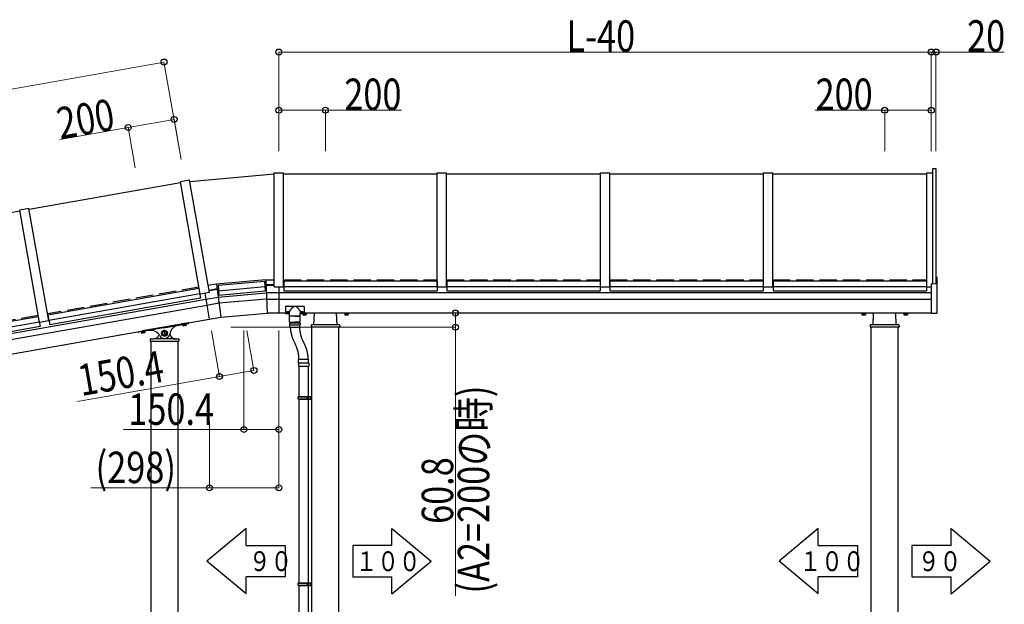
# Model space of a CAD drawing. Units: millimetres. Extents: x 875 to 28980, y 262 to 20282.
# Drawn here: x 5807 to 10033, y 14094 to 16604 of the extents above; entities that cross this region are included whole.
import ezdxf

# ---------------------------------------------------------------- set-up
doc = ezdxf.new("R2010")
doc.units = ezdxf.units.MM
for name, pattern in [('YCENTER_1', [13, 10, -1, 1, -1]), ('YDIVIDE_1', [15, 10, -1, 1, -1, 1, -1]), ('YHIDDEN_1', [4, 3, -1])]:
    doc.linetypes.add(name, pattern=pattern)
doc.layers.add('YKK_A1', color=4, linetype='Continuous', lineweight=30)
doc.layers.add('YKK_D', color=6, linetype='Continuous', lineweight=13)
doc.styles.add('text-b', font='extslim2.shx', dxfattribs={"width": 0.8, "bigfont": 'extfont2.shx'})

msp = doc.modelspace()

# ---------------------------------------------------------------- linework, layer by layer
at = {"layer": 'YKK_A1', "ltscale": 25}
for p, q in [((6536.9, 15909.6), (6899.4, 15941.4)), ((6899.4, 15456.9), (6899.4, 15946.4)), ((6899.4, 15946.4), (6939.4, 15946.4)), ((6939.4, 15456.9), (6939.4, 15946.4)), ((6939.4, 15941.4), (7599.4, 15941.4)), ((7599.4, 15456.9), (7599.4, 15946.4)), ((7599.4, 15946.4), (7639.4, 15946.4)), ((7639.4, 15456.9), (7639.4, 15946.4)), ((7639.4, 15941.4), (8299.4, 15941.4)), ((8299.4, 15456.9), (8299.4, 15946.4)), ((8299.4, 15946.4), (8339.4, 15946.4)), ((8339.4, 15456.9), (8339.4, 15946.4)), ((8339.4, 15941.4), (8999.4, 15941.4)), ((8999.4, 15456.9), (8999.4, 15946.4)), ((8999.4, 15946.4), (9039.4, 15946.4)), ((9039.4, 15456.9), (9039.4, 15946.4)), ((9039.4, 15941.4), (9699.4, 15941.4)), ((9699.4, 15946.4), (9699.4, 15456.9)), ((9699.4, 15946.4), (9726.4, 15946.4)), ((9726.4, 15470.6), (9726.4, 15964.8)), ((9726.4, 15964.8), (9739.4, 15964.8)), ((9739.4, 15964.8), (9739.4, 15471.3)), ((6497.6, 15902.7), (5847.6, 15788.1)), ((6536.1, 15914.6), (6496.7, 15907.6)), ((6581.7, 15425.6), (6496.7, 15907.6)), ((6621.1, 15432.6), (6536.1, 15914.6)), ((5808.2, 15781.1), (5158.2, 15666.5)), ((5846.7, 15793), (5807.3, 15786.1)), ((5892.3, 15304.1), (5807.3, 15786.1)), ((5931.7, 15311), (5846.7, 15793)), ((6651.5, 15468.7), (6615.8, 15462.4)), ((6863.2, 15487.2), (6651.5, 15468.7)), ((6651.5, 15468.7), (6670.2, 15326.7)), ((6651.5, 15468.7), (6670.2, 15326.7)), ((6658.2, 15463.9), (6857.4, 15481.3)), ((6857.4, 15481.3), (6861.1, 15439)), ((6863.2, 15487.2), (6869.4, 15344.2)), ((6863.2, 15487.2), (6899.4, 15487.2)), ((6863.2, 15487.2), (6869.4, 15344.2)), ((6940.4, 15481.9), (6940.4, 15439.3)), ((6940.4, 15481.9), (7598.4, 15481.9)), ((7598.4, 15481.9), (7598.4, 15439.3)), ((7640.4, 15481.9), (7640.4, 15439.3)), ((7640.4, 15481.9), (8298.4, 15481.9)), ((8298.4, 15481.9), (8298.4, 15439.3)), ((8340.4, 15481.9), (8340.4, 15439.3)), ((8340.4, 15481.9), (8998.4, 15481.9)), ((8998.4, 15481.9), (8998.4, 15439.3)), ((9040.4, 15481.9), (9040.4, 15439.3)), ((9040.4, 15481.9), (9698.4, 15481.9)), ((9698.4, 15481.9), (9698.4, 15439.3)), ((9719.4, 15470.2), (9740.4, 15471.3)), ((9719.4, 15470.2), (9719.4, 15343.2)), ((9740.4, 15497.7), (9743.5, 15497.6)), ((9740.4, 15497.7), (9740.4, 15471.3)), ((9744.4, 15345.4), (9744.4, 15496.6)), ((6576.4, 15450), (5928.4, 15335.8)), ((6580.5, 15426.4), (5932.5, 15312.1)), ((6576.4, 15450), (6583.7, 15408.1)), ((6580.8, 15430.6), (6579.8, 15430.4)), ((6581.1, 15429.1), (6580.1, 15428.9)), ((6621.1, 15432.6), (6581.7, 15425.6)), ((6601.4, 15429.1), (6620.9, 15318.1)), ((6601.4, 15429.1), (6620.9, 15318.1)), ((6654.3, 15447.8), (6619.5, 15441.6)), ((6654.6, 15445.3), (6619.9, 15439.1)), ((6659.6, 15448.2), (6654.3, 15447.8)), ((6659.8, 15445.7), (6654.6, 15445.3)), ((6658.2, 15463.9), (6661.9, 15421.5)), ((6658.8, 15413), (6865.6, 15431)), ((6660.3, 15440), (6859.5, 15457.5)), ((6661.9, 15421.5), (6861.1, 15439)), ((6864.1, 15466.1), (6858.8, 15465.7)), ((6864.2, 15463.6), (6859, 15463.1)), ((6864.1, 15466.1), (6899.4, 15466.1)), ((6864.2, 15463.6), (6899.4, 15463.6)), ((6919.4, 15431), (6865.6, 15431)), ((6899.4, 15456.9), (6939.4, 15456.9)), ((6919.4, 15456.9), (6919.4, 15344.2)), ((6919.4, 15456.9), (6919.4, 15344.2)), ((9719.4, 15431), (6919.4, 15431)), ((6939.4, 15462), (6940.4, 15462)), ((6939.4, 15460.4), (6940.4, 15460.4)), ((6940.4, 15457.9), (7598.4, 15457.9)), ((6940.4, 15439.3), (7598.4, 15439.3)), ((7598.4, 15462), (7599.4, 15462)), ((7598.4, 15460.4), (7599.4, 15460.4)), ((7599.4, 15456.9), (7639.4, 15456.9)), ((7639.4, 15462), (7640.4, 15462)), ((7639.4, 15460.4), (7640.4, 15460.4)), ((7640.4, 15457.9), (8298.4, 15457.9)), ((7640.4, 15439.3), (8298.4, 15439.3)), ((8298.4, 15462), (8299.4, 15462)), ((8298.4, 15460.4), (8299.4, 15460.4)), ((8299.4, 15456.9), (8339.4, 15456.9)), ((8339.4, 15462), (8340.4, 15462)), ((8339.4, 15460.4), (8340.4, 15460.4)), ((8340.4, 15457.9), (8998.4, 15457.9)), ((8340.4, 15439.3), (8998.4, 15439.3)), ((8998.4, 15462), (8999.4, 15462)), ((8998.4, 15460.4), (8999.4, 15460.4)), ((8999.4, 15456.9), (9039.4, 15456.9)), ((9039.4, 15462), (9040.4, 15462)), ((9039.4, 15460.4), (9040.4, 15460.4)), ((9040.4, 15457.9), (9698.4, 15457.9)), ((9040.4, 15439.3), (9698.4, 15439.3)), ((9698.4, 15462), (9699.4, 15462)), ((9698.4, 15460.4), (9699.4, 15460.4)), ((9699.5, 15456.9), (9719.4, 15456.9)), ((3848.4, 14917.4), (6605.9, 15403.6)), ((6583.7, 15408.1), (5935.7, 15293.9)), ((6605.9, 15403.6), (6658.8, 15413)), ((6662.3, 15386.3), (6610.5, 15377.2)), ((6866.8, 15404.2), (6662.3, 15386.3)), ((6866.8, 15404.2), (6919.4, 15404.2)), ((6919.4, 15404.2), (9719.4, 15404.2)), ((6610.5, 15377.2), (3853.1, 14890.9)), ((6670.2, 15326.7), (6869.4, 15344.2)), ((6919.4, 15344.2), (6869.4, 15344.2)), ((6948.4, 15344.2), (6919.4, 15344.2)), ((6948.4, 15371.5), (6948.4, 15342.2)), ((6948.4, 15342.2), (6965.4, 15342.2)), ((6950.4, 15373.5), (7026.4, 15373.5)), ((6955, 15344.2), (6955, 15343.7)), ((6956.9, 15344.4), (6956.9, 15344.9)), ((6957.9, 15344.4), (6957.9, 15344.9)), ((6959.9, 15343.7), (6959.9, 15344.2)), ((6965.4, 15330.7), (6965.4, 15344.3)), ((7011.4, 15330.7), (7011.4, 15344.3)), ((7011.4, 15342.2), (7028.4, 15342.2)), ((7017, 15343.7), (7017, 15344.2)), ((7018.9, 15344.4), (7018.9, 15344.9)), ((7019.9, 15344.4), (7019.9, 15344.9)), ((7021.9, 15344.2), (7021.9, 15343.7)), ((7021.9, 15342), (7021.9, 15337.1)), ((7036.9, 15342), (7021.9, 15342)), ((7022.4, 15342), (7022.4, 15342.2)), ((7033.4, 15342), (7025.4, 15342)), ((7025.7, 15342), (7025.7, 15337.1)), ((7028.4, 15371.5), (7028.4, 15342.2)), ((9420.9, 15344.2), (7028.4, 15344.2)), ((7037.9, 15343.6), (7028.4, 15343.6)), ((7033.2, 15342), (7033.2, 15337.1)), ((7036.5, 15343.6), (7036.5, 15342)), ((7036.9, 15342), (7036.9, 15337.1)), ((7037.9, 15344.2), (7037.9, 15343.6)), ((7069.4, 15294.2), (7071.9, 15344.2)), ((7169.4, 15294.2), (7167, 15344.2)), ((7200.9, 15344.2), (7200.9, 15343.6)), ((7200.9, 15343.6), (7217.9, 15343.6)), ((7201.9, 15342), (7201.9, 15337.1)), ((7201.9, 15342), (7216.9, 15342)), ((7202.4, 15343.6), (7202.4, 15342)), ((7205.4, 15342), (7213.4, 15342)), ((7205.7, 15342), (7205.7, 15337.1)), ((7213.2, 15342), (7213.2, 15337.1)), ((7216.5, 15342), (7216.5, 15343.6)), ((7216.9, 15342), (7216.9, 15337.1)), ((7217.9, 15343.6), (7217.9, 15344.2)), ((9420.9, 15343.6), (9420.9, 15344.2)), ((9719.4, 15344.2), (9420.9, 15344.2)), ((9437.9, 15343.6), (9420.9, 15343.6)), ((9421.9, 15342), (9421.9, 15337.1)), ((9436.9, 15342), (9421.9, 15342)), ((9422.4, 15342), (9422.4, 15343.6)), ((9433.4, 15342), (9425.4, 15342)), ((9425.7, 15342), (9425.7, 15337.1)), ((9433.2, 15342), (9433.2, 15337.1)), ((9436.5, 15343.6), (9436.5, 15342)), ((9436.9, 15342), (9436.9, 15337.1)), ((9437.9, 15344.2), (9437.9, 15343.6)), ((9469.4, 15294.2), (9471.9, 15344.2)), ((9569.4, 15294.2), (9567, 15344.2)), ((9600.9, 15344.2), (9600.9, 15343.6)), ((9600.9, 15343.6), (9617.9, 15343.6)), ((9601.9, 15342), (9601.9, 15337.1)), ((9601.9, 15342), (9616.9, 15342)), ((9602.4, 15343.6), (9602.4, 15342)), ((9605.4, 15342), (9613.4, 15342)), ((9605.7, 15342), (9605.7, 15337.1)), ((9613.2, 15342), (9613.2, 15337.1)), ((9616.5, 15342), (9616.5, 15343.6)), ((9616.9, 15342), (9616.9, 15337.1)), ((9617.9, 15343.6), (9617.9, 15344.2)), ((9719.4, 15343.2), (9743.5, 15344.4)), ((4157.5, 14883.7), (6620.9, 15318.1)), ((5887, 15328.5), (5239, 15214.2)), ((5891.2, 15304.8), (5243.2, 15190.6)), ((5887, 15328.5), (5894.4, 15286.6)), ((5891.4, 15309), (5890.4, 15308.9)), ((5891.7, 15307.5), (5890.7, 15307.4)), ((5931.7, 15311), (5892.3, 15304.1)), ((5928.4, 15335.8), (5935.7, 15293.9)), ((5931.8, 15316.2), (5930.8, 15316)), ((5932.1, 15314.6), (5931.1, 15314.5)), ((6532.3, 15302.4), (6334.4, 15267.5)), ((6424.5, 15280.4), (6530.8, 15299.1)), ((6532.3, 15302.4), (6532.4, 15301.3)), ((6620.9, 15318.1), (6670.2, 15326.7)), ((7011.2, 15301.2), (6965.2, 15301.2)), ((6965.2, 15301.2), (6965.2, 15293.2)), ((6988.2, 15330.2), (6965.7, 15330.2)), ((6965.7, 15306.2), (6965.7, 15330.2)), ((7010.9, 15330.2), (6965.9, 15330.2)), ((6966.7, 15305.2), (6988.2, 15305.2)), ((6967.2, 15305.2), (7009.2, 15305.2)), ((6967.2, 15301.2), (6967.2, 15305.2)), ((6988.2, 15330.2), (7010.7, 15330.2)), ((7009.7, 15305.2), (6988.2, 15305.2)), ((7009.2, 15301.2), (7009.2, 15305.2)), ((7010.7, 15306.2), (7010.7, 15330.2)), ((7011.2, 15301.2), (7011.2, 15293.2)), ((7022.9, 15336.5), (7021.9, 15337.1)), ((7035.9, 15336.5), (7022.9, 15336.5)), ((7035.9, 15336.5), (7036.9, 15337.1)), ((7202.9, 15336.5), (7201.9, 15337.1)), ((7202.9, 15336.5), (7215.9, 15336.5)), ((7215.9, 15336.5), (7216.9, 15337.1)), ((9422.9, 15336.5), (9421.9, 15337.1)), ((9435.9, 15336.5), (9422.9, 15336.5)), ((9435.9, 15336.5), (9436.9, 15337.1)), ((9602.9, 15336.5), (9601.9, 15337.1)), ((9602.9, 15336.5), (9615.9, 15336.5)), ((9615.9, 15336.5), (9616.9, 15337.1)), ((5894.4, 15286.6), (5246.4, 15172.3)), ((6315.7, 15264.2), (6316, 15263.2)), ((6424.5, 15280.4), (6318.1, 15261.6)), ((6328.5, 15263.2), (6343.3, 15265.9)), ((6328.5, 15263.2), (6329.4, 15258.4)), ((6330.5, 15258), (6329.4, 15258.4)), ((6330.5, 15258), (6343.3, 15260.3)), ((6332, 15263.9), (6339.8, 15265.2)), ((6332.2, 15263.9), (6333.1, 15259.1)), ((6339.6, 15265.2), (6340.5, 15260.4)), ((6342.9, 15265.8), (6342.8, 15266)), ((6343.3, 15265.9), (6344.2, 15261)), ((6343.3, 15260.3), (6344.2, 15261)), ((6428.6, 15267), (6420.1, 15262.1)), ((6420.1, 15262.1), (6420.1, 15252.3)), ((6437.1, 15262.1), (6428.6, 15267)), ((6437.1, 15252.3), (6437.1, 15262.1)), ((6437.1, 15257.7), (6437.8, 15257.7)), ((6437.1, 15256.7), (6437.8, 15256.7)), ((6520.6, 15297.1), (6505.8, 15294.5)), ((6505.8, 15294.5), (6506.6, 15289.7)), ((6506.2, 15294.8), (6506.2, 15294.6)), ((6507.7, 15289.3), (6506.6, 15289.7)), ((6520.5, 15291.5), (6507.7, 15289.3)), ((6517.1, 15296.5), (6509.2, 15295.1)), ((6509.5, 15295.2), (6510.3, 15290.3)), ((6516.9, 15296.5), (6517.7, 15291.6)), ((6520.1, 15297.2), (6520.1, 15297)), ((6520.5, 15291.5), (6521.4, 15292.3)), ((6520.6, 15297.1), (6521.4, 15292.3)), ((6965.2, 15293.2), (7011.2, 15293.2)), ((6966.7, 15284.7), (6966.7, 15293.2)), ((7007.7, 15282.7), (6968.7, 15282.7)), ((7009.7, 15284.7), (7009.7, 15293.2)), ((7057.8, 15291.3), (7057.4, 15284.2)), ((7181.4, 15284.2), (7057.4, 15284.2)), ((7178.1, 15294.2), (7060.8, 15294.2)), ((7061.4, 13244.2), (7061.4, 15284.2)), ((7177.4, 13244.2), (7177.4, 15284.2)), ((7181.1, 15291.3), (7181.4, 15284.2)), ((9457.8, 15291.3), (9457.4, 15284.2)), ((9581.4, 15284.2), (9457.4, 15284.2)), ((9578.1, 15294.2), (9460.8, 15294.2)), ((9461.4, 13244.2), (9461.4, 15284.2)), ((9577.4, 13244.2), (9577.4, 15284.2)), ((9581.1, 15291.3), (9581.4, 15284.2)), ((6367, 15230.9), (6366.6, 15223.7)), ((6366.6, 15223.7), (6490.6, 15223.7)), ((6370, 15233.7), (6381.1, 15233.7)), ((6370.6, 13183.7), (6370.6, 15223.7)), ((6476.1, 15233.7), (6381.1, 15233.7)), ((6420.1, 15252.3), (6428.6, 15247.4)), ((6428.6, 15247.4), (6437.1, 15252.3)), ((6466.1, 15233.7), (6487.2, 15233.7)), ((6486.6, 13183.7), (6486.6, 15223.7)), ((6490.2, 15230.9), (6490.6, 15223.7)), ((7002.9, 15129.6), (7002.9, 15115.6)), ((7003.9, 15130.6), (7046.9, 15130.6)), ((7004, 15130.6), (7004, 15144.6)), ((7005, 15145.6), (7045.8, 15145.6)), ((7006.2, 15145.6), (7044.7, 15145.6)), ((7046.8, 15130.6), (7046.8, 15144.6)), ((7047.9, 15129.6), (7047.9, 15115.6)), ((7002.9, 15115.6), (7047.9, 15115.6)), ((7005.4, 15115.6), (7005.4, 14986.2)), ((7045.4, 15115.6), (7045.4, 14986.2)), ((7002.4, 14984.2), (7003.4, 14986.2)), ((7002.4, 14984.2), (7046.4, 14984.2)), ((7002.4, 14976.2), (7002.4, 14984.2)), ((7002.4, 14976.2), (7046.4, 14976.2)), ((7002.4, 14976.2), (7003.4, 14974.2)), ((7003.4, 14986.2), (7061.1, 14986.2)), ((7003.4, 14974.2), (7061.1, 14974.2)), ((7005.4, 14974.2), (7005.4, 14186.2)), ((7041.9, 14984.2), (7041.5, 14986.2)), ((7041.9, 14976.2), (7041.5, 14974.2)), ((7041.9, 14976.2), (7041.9, 14984.2)), ((7045.4, 14974.2), (7045.4, 14186.2)), ((7046.4, 14986.2), (7046.4, 14974.2)), ((7057.1, 14974.2), (7057.1, 14986.2)), ((7061.1, 14974.2), (7061.1, 14986.2)), ((6778.4, 14419.2), (6610.4, 14279.2)), ((6778.4, 14346.4), (6778.4, 14419.2)), ((7404.5, 14418.8), (7572.5, 14278.8)), ((7404.5, 14346), (7404.5, 14418.8)), ((9234.3, 14419.2), (9066.3, 14279.2)), ((9234.3, 14346.4), (9234.3, 14419.2)), ((9804.5, 14418.8), (9972.5, 14278.8)), ((9804.5, 14346), (9804.5, 14418.8)), ((6778.4, 14346.4), (6946.4, 14346.4)), ((6946.4, 14346.4), (6946.4, 14212)), ((7404.5, 14346), (7236.5, 14346)), ((7236.5, 14346), (7236.5, 14211.6)), ((9234.3, 14346.4), (9402.3, 14346.4)), ((9402.3, 14346.4), (9402.3, 14212)), ((9804.5, 14346), (9636.5, 14346)), ((9636.5, 14346), (9636.5, 14211.6)), ((6778.4, 14139.2), (6610.4, 14279.2)), ((7404.5, 14138.8), (7572.5, 14278.8)), ((9234.3, 14139.2), (9066.3, 14279.2)), ((9804.5, 14138.8), (9972.5, 14278.8)), ((6778.4, 14139.2), (6778.4, 14212)), ((6946.4, 14212), (6778.4, 14212)), ((7236.5, 14211.6), (7404.5, 14211.6)), ((7404.5, 14138.8), (7404.5, 14211.6)), ((9234.3, 14139.2), (9234.3, 14212)), ((9402.3, 14212), (9234.3, 14212)), ((9636.5, 14211.6), (9804.5, 14211.6)), ((9804.5, 14138.8), (9804.5, 14211.6)), ((7002.4, 14184.2), (7003.4, 14186.2)), ((7002.4, 14184.2), (7046.4, 14184.2)), ((7002.4, 14176.2), (7002.4, 14184.2)), ((7002.4, 14176.2), (7046.4, 14176.2)), ((7002.4, 14176.2), (7003.4, 14174.2)), ((7003.4, 14186.2), (7061.1, 14186.2)), ((7003.4, 14174.2), (7061.1, 14174.2)), ((7005.4, 14174.2), (7005.4, 13386.2)), ((7042, 14184.2), (7041.5, 14186.2)), ((7042, 14176.2), (7041.5, 14174.2)), ((7042, 14176.2), (7042, 14184.2)), ((7045.4, 14174.2), (7045.4, 13386.2)), ((7046.4, 14186.2), (7046.4, 14174.2)), ((7057.1, 14174.2), (7057.1, 14186.2)), ((7061.1, 14174.2), (7061.1, 14186.2))]:
    msp.add_line(p, q, dxfattribs=at)
at = {"layer": 'YKK_A1', "linetype": 'YHIDDEN_1', "ltscale": 25}
for p, q in [((6939.4, 15487.1), (7599.4, 15487.1)), ((7639.4, 15487.1), (8299.4, 15487.1)), ((8339.4, 15487.1), (8999.4, 15487.1)), ((9039.4, 15487.1), (9699.4, 15487.1)), ((6576.4, 15455.4), (5926.5, 15340.8)), ((5887.1, 15333.8), (5237.1, 15219.2)), ((6522.3, 15300.7), (6502.9, 15297.3))]:
    msp.add_line(p, q, dxfattribs=at)
at = {"layer": 'YKK_A1', "linetype": 'YCENTER_1', "ltscale": 25}
msp.add_line((6426.1, 15271.5), (6431.1, 15243), dxfattribs=at)
at = {"layer": 'YKK_A1', "ltscale": 25}
for radius in [12.5, 10.5, 8.5]:
    msp.add_circle((6428.6, 15257.2), radius, dxfattribs=at)
for centre, radius, start, end in [((9743.4, 15496.6), 1, 0, 87), ((6950.4, 15371.5), 2, 90.0004, 180.0004), ((7026.4, 15371.5), 2, 0.0004, 90.0004), ((9743.4, 15345.4), 1, 273, 0), ((6530.4, 15301.1), 2, 280, 7), ((6965.9, 15330.7), 0.5, 180.0004, 270), ((6966.7, 15306.2), 1, 180.0004, 270), ((7009.7, 15306.2), 1, 270, 0.0004), ((7010.9, 15330.7), 0.5, 270, 0.0004), ((7023.8, 15339.8), 3.32, 235.6158, 304.3842), ((7029.4, 15348.9), 12.4, 252.412, 287.588), ((7035.1, 15339.8), 3.32, 235.6158, 304.3842), ((7203.8, 15339.8), 3.32, 235.6166, 304.385), ((7209.4, 15348.9), 12.4, 252.4128, 287.5888), ((7215.1, 15339.8), 3.32, 235.6166, 304.385), ((9423.8, 15339.8), 3.32, 235.6158, 304.3842), ((9429.4, 15348.9), 12.4, 252.412, 287.588), ((9435.1, 15339.8), 3.32, 235.6158, 304.3842), ((9603.8, 15339.8), 3.32, 235.6166, 304.385), ((9609.4, 15348.9), 12.4, 252.4128, 287.5888), ((9615.1, 15339.8), 3.32, 235.6166, 304.385), ((6317.9, 15263.6), 2, 193, 280), ((6330.7, 15261.4), 3.32, 245.6158, 314.3842), ((6334.7, 15271.4), 12.4, 262.412, 297.588), ((6341.8, 15263.4), 3.32, 245.6158, 314.3842), ((6369.3, 15225), 45, 28.5734, 100), ((6428.6, 15257.2), 9.2, 157.505, 202.495), ((6428.6, 15257.2), 9.2, 97.505, 142.495), ((6428.6, 15257.2), 9.2, 37.505, 82.495), ((6428.6, 15257.2), 9.2, 3.1154, 22.495), ((6428.6, 15257.2), 9.2, 337.505, 356.8846), ((6495.3, 15247.2), 45, 100, 171.4266), ((6476.1, 15258.7), 25, 182.4967, 270), ((6508, 15292.7), 3.32, 245.6158, 314.3842), ((6512, 15302.6), 12.4, 262.412, 297.588), ((6519.1, 15294.6), 3.32, 245.6158, 314.3842), ((6968.7, 15284.7), 2, 180.0004, 270.0004), ((7007.7, 15284.7), 2, 270.0004, 0.0004), ((7060.8, 15291.2), 3, 90, 177), ((7178.1, 15291.2), 3, 3, 90), ((9460.8, 15291.2), 3, 90, 177), ((9578.1, 15291.2), 3, 3, 90), ((6370, 15230.7), 3, 90, 177), ((6381.1, 15258.7), 25, 270, 339.1953), ((6428.6, 15257.2), 22.5, 208.5734, 351.4266), ((6428.6, 15257.2), 9.2, 217.505, 262.495), ((6428.6, 15257.2), 9.2, 277.505, 322.495), ((6487.2, 15230.7), 3, 3, 90), ((7003.9, 15129.6), 1, 90, 180.0004), ((7005, 15144.6), 1, 90, 180.0004), ((7006.2, 15146.1), 0.5, 180.0004, 270), ((7044.7, 15146.1), 0.5, 270, 0.0004), ((7045.8, 15144.6), 1, 0.0004, 90), ((7046.9, 15129.6), 1, 0.0004, 90)]:
    msp.add_arc(centre, radius, start, end, dxfattribs=at)
at = {"layer": 'YKK_A1', "linetype": 'YDIVIDE_1', "ltscale": 25}
for centre, start, end in [((7118.3, 15288.7), 182.3153, 209.829), ((7157.8, 15288.7), 182.3153, 209.829), ((6855.7, 15143.8), 0.6712, 27.9518), ((6895.2, 15143.8), 0.6712, 27.9518)]:
    msp.add_arc(centre, 150, start, end, dxfattribs=at)
at = {"layer": 'YKK_A1', "ltscale": 25}
for centre, major_axis, ratio, start_param, end_param in [((6957.4, 15346.3), (-5.9, 0), 0.500011, 3.066501, 6.358277), ((6957.4, 15350.8), (-8.02, 0), 0.866019, 1.260243, 1.386402), ((6957.4, 15350.3), (-8.02, 0), 0.866019, 1.260243, 1.386402), ((6957.4, 15351.8), (-8.02, 0), 0.866019, 1.509641, 1.631951), ((6957.4, 15350.8), (8.02, 0), 0.866019, 4.896783, 5.022942), ((6957.4, 15350.3), (-8.02, 0), 0.866019, 1.755191, 1.881349), ((7019.4, 15346.3), (-5.9, 0), 0.500011, 3.066501, 6.358277), ((7019.4, 15350.8), (8.02, 0), 0.866019, 4.401836, 4.527995), ((7019.4, 15350.3), (-8.02, 0), 0.866019, 1.260243, 1.386402), ((7019.4, 15351.8), (-8.02, 0), 0.866019, 1.509641, 1.631951), ((7019.4, 15350.8), (-8.02, 0), 0.866019, 1.755191, 1.881349), ((7019.4, 15350.3), (-8.02, 0), 0.866019, 1.755191, 1.881349)]:
    msp.add_ellipse(centre, major_axis=major_axis, ratio=ratio, start_param=start_param, end_param=end_param, dxfattribs=at)
for centre in [(6957.4, 15345.9), (7019.4, 15345.9)]:
    msp.add_ellipse(centre, major_axis=(-5.9, 0), ratio=0.500011, dxfattribs=at)
for points, knots in [([(6956, 15344), (6956, 15344), (6956.1, 15344), (6956.3, 15344), (6956.5, 15344), (6956.6, 15344), (6956.8, 15344.1), (6956.9, 15344.2), (6956.9, 15344.3), (6956.9, 15344.3), (6956.9, 15344.4)], [0, 0, 0, 0, 0.192169, 0.376055, 0.547567, 0.703394, 0.841419, 0.961418, 1.066175, 1.162609, 1.162609, 1.162609, 1.162609]), ([(6956.9, 15342.9), (6956.9, 15342.9), (6956.9, 15343), (6956.9, 15343.1), (6956.8, 15343.2), (6956.6, 15343.3), (6956.5, 15343.3), (6956.3, 15343.4), (6956.1, 15343.5), (6956, 15343.5), (6956, 15343.5)], [0, 0, 0, 0, 0.098433, 0.208735, 0.336909, 0.484772, 0.650995, 0.832079, 1.023054, 1.218025, 1.218025, 1.218025, 1.218025]), ([(6957.9, 15344.4), (6957.9, 15344.3), (6957.9, 15344.3), (6958, 15344.2), (6958.1, 15344.1), (6958.2, 15344), (6958.4, 15344), (6958.5, 15344), (6958.7, 15344), (6958.8, 15344), (6958.9, 15344)], [0, 0, 0, 0, 0.096434, 0.201193, 0.321193, 0.45922, 0.615049, 0.786561, 0.970447, 1.162617, 1.162617, 1.162617, 1.162617]), ([(6958.9, 15343.5), (6958.8, 15343.5), (6958.7, 15343.5), (6958.5, 15343.4), (6958.4, 15343.3), (6958.2, 15343.3), (6958.1, 15343.2), (6958, 15343.1), (6957.9, 15343), (6957.9, 15342.9), (6957.9, 15342.9)], [0, 0, 0, 0, 0.194972, 0.385946, 0.567029, 0.73325, 0.88111, 1.009282, 1.119584, 1.218016, 1.218016, 1.218016, 1.218016]), ([(6965.4, 15344.3), (6965.4, 15345.7), (6965.3, 15347.2), (6965.5, 15348.9), (6965.6, 15349.4), (6965.8, 15350), (6966, 15350.6), (6966.2, 15351.2), (6966.5, 15351.9), (6966.9, 15352.6), (6967.3, 15353.4), (6967.7, 15354.2), (6968.2, 15355.1), (6968.8, 15356), (6969.5, 15357), (6970.2, 15358), (6971, 15359.2), (6971.9, 15360.4), (6973, 15361.7), (6974.2, 15363.2), (6975.5, 15364.8), (6977.1, 15366.6), (6979.2, 15368.7), (6982.5, 15371.6), (6988.4, 15374.8), (6994.3, 15371.6), (6997.6, 15368.7), (6999.7, 15366.6), (7001.3, 15364.8), (7002.7, 15363.2), (7003.9, 15361.7), (7004.9, 15360.4), (7005.8, 15359.2), (7006.7, 15358), (7007.4, 15357), (7008, 15356), (7008.6, 15355.1), (7009.1, 15354.2), (7009.6, 15353.4), (7010, 15352.6), (7010.3, 15351.9), (7010.6, 15351.2), (7010.9, 15350.6), (7011.1, 15350), (7011.2, 15349.4), (7011.3, 15348.9), (7011.6, 15347.2), (7011.5, 15345.7), (7011.4, 15344.3)], [0, 0, 0, 0, 4.054197, 4.549324, 5.084986, 5.665212, 6.293825, 6.974601, 7.711423, 8.508424, 9.37014, 10.301678, 11.308921, 12.398785, 13.57956, 14.861396, 16.257002, 17.782712, 19.460211, 21.319509, 23.404525, 25.785055, 28.583178, 32.114425, 39.373659, 46.632894, 50.164141, 52.962264, 55.342794, 57.42781, 59.287107, 60.964607, 62.490317, 63.885923, 65.167759, 66.348534, 67.438398, 68.445641, 69.377179, 70.238895, 71.035896, 71.772718, 72.453494, 73.082107, 73.662333, 74.197995, 74.693122, 78.747319, 78.747319, 78.747319, 78.747319]), ([(7018.9, 15344.4), (7018.9, 15344.3), (7018.9, 15344.3), (7018.9, 15344.2), (7018.8, 15344.1), (7018.6, 15344), (7018.5, 15344), (7018.3, 15344), (7018.1, 15344), (7018, 15344), (7018, 15344)], [0, 0, 0, 0, 0.096434, 0.201193, 0.321193, 0.45922, 0.615049, 0.786561, 0.970447, 1.162617, 1.162617, 1.162617, 1.162617]), ([(7018, 15343.5), (7018, 15343.5), (7018.1, 15343.5), (7018.3, 15343.4), (7018.5, 15343.3), (7018.6, 15343.3), (7018.8, 15343.2), (7018.9, 15343.1), (7018.9, 15343), (7018.9, 15342.9), (7018.9, 15342.9)], [0, 0, 0, 0, 0.194972, 0.385946, 0.567029, 0.73325, 0.88111, 1.009282, 1.119584, 1.218016, 1.218016, 1.218016, 1.218016]), ([(7020.9, 15344), (7020.8, 15344), (7020.7, 15344), (7020.5, 15344), (7020.4, 15344), (7020.2, 15344), (7020.1, 15344.1), (7020, 15344.2), (7019.9, 15344.3), (7019.9, 15344.3), (7019.9, 15344.4)], [0, 0, 0, 0, 0.192169, 0.376055, 0.547567, 0.703394, 0.841419, 0.961418, 1.066175, 1.162609, 1.162609, 1.162609, 1.162609]), ([(7019.9, 15342.9), (7019.9, 15342.9), (7019.9, 15343), (7020, 15343.1), (7020.1, 15343.2), (7020.2, 15343.3), (7020.4, 15343.3), (7020.5, 15343.4), (7020.7, 15343.5), (7020.8, 15343.5), (7020.9, 15343.5)], [0, 0, 0, 0, 0.098433, 0.208735, 0.336909, 0.484772, 0.650995, 0.832079, 1.023054, 1.218025, 1.218025, 1.218025, 1.218025])]:
    msp.add_open_spline(points, degree=3, knots=knots, dxfattribs=at)
at = {"layer": 'YKK_D'}
for p, q in [((6919.4, 16039.8), (6919.4, 16465.8)), ((9719.4, 16464.8), (6919.4, 16464.8)), ((9719.4, 16039.8), (9719.4, 16465.8)), ((9719.4, 16039.8), (9719.4, 16465.8)), ((9719.4, 16464.8), (9739.4, 16464.8)), ((9739.4, 16039.8), (9739.4, 16465.8)), ((9739.4, 16464.8), (10032.8, 16464.8)), ((6426.4, 16421.6), (3668.9, 15935.4)), ((6500.2, 16003.1), (6426.2, 16422.6)), ((6919.4, 16039.8), (6919.4, 16215.8)), ((6919.4, 16214.8), (7119.4, 16214.8)), ((7119.4, 16039.8), (7119.4, 16215.8)), ((7119.4, 16214.8), (7446.1, 16214.8)), ((9519.4, 16214.8), (9221.6, 16214.8)), ((9519.4, 16039.8), (9519.4, 16215.8)), ((9719.4, 16214.8), (9519.4, 16214.8)), ((9719.4, 16039.8), (9719.4, 16215.8)), ((6469.8, 16175.4), (6272.8, 16140.7)), ((6500.2, 16003.1), (6469.6, 16176.4)), ((6272.8, 16140.7), (5979.5, 16089)), ((6303.2, 15968.3), (6272.6, 16141.7)), ((7428.4, 15344.2), (7678.4, 15344.2)), ((7677.4, 15344.2), (7677.4, 15283.3)), ((6629.8, 15267.8), (6664.5, 15070.9)), ((6712.9, 15283.3), (7678.4, 15283.3)), ((6769, 15268.9), (6769, 14843.2)), ((6782.3, 15268.9), (6812.6, 15097)), ((6919.4, 15268.9), (6919.4, 14843.2)), ((6919.4, 15268.9), (6919.4, 14593.2)), ((7677.4, 15283.3), (7677.4, 14130.3)), ((6812.5, 15098), (6664.4, 15071.9)), ((6664.4, 15071.9), (6054.6, 14964.3)), ((6621.4, 14877.7), (6621.4, 14593.2)), ((6769, 14844.2), (6253.2, 14844.2)), ((6919.4, 14844.2), (6769, 14844.2)), ((6621.4, 14594.2), (6112.8, 14594.2)), ((6919.4, 14594.2), (6621.4, 14594.2))]:
    msp.add_line(p, q, dxfattribs=at)
at = {"layer": 'YKK_D', "linetype": 'ByBlock', "lineweight": -2}
for centre in [(6919.4, 16464.8), (9719.4, 16464.8), (9719.4, 16464.8), (9739.4, 16464.8), (6426.4, 16421.6), (6919.4, 16214.8), (7119.4, 16214.8), (9519.4, 16214.8), (9719.4, 16214.8), (6469.8, 16175.4), (6272.8, 16140.7), (7677.4, 15344.2), (7677.4, 15283.3), (6812.5, 15098), (6664.4, 15071.9), (6769, 14844.2), (6919.4, 14844.2), (6621.4, 14594.2), (6919.4, 14594.2)]:
    msp.add_circle(centre, 12.8, dxfattribs=at)

# ---------------------------------------------------------------- texts
at = {"layer": 'YKK_A1', "style": 'text-b', "width": 0.8}
for s, p in [('\u3000９０', (6698.3, 14236.7)), ('１００', (7248.8, 14236.3)), ('１００', (9154.3, 14236.3)), ('９０', (9662.4, 14236.3))]:
    msp.add_text(s, height=85, dxfattribs=at).set_placement(p)
at = {"layer": 'YKK_D', "style": 'text-b', "width": 0.8}
for s, p in [('L-40', (8153.8, 16465.8)), ('20', (9873, 16466.2)), ('200', (7200.3, 16215.8)), ('200', (9222.6, 16215.8)), ('150.4', (6273.2, 14864.2)), ('(298)', (6132.8, 14614.2))]:
    msp.add_text(s, height=135, dxfattribs=at).set_placement(p)
for s, rotation, p in [('200', 9.9998, (5980.3, 16090.1)), ('150.4', 9.9999, (6070.8, 14987.5)), ('(A2=200の時)', 90, (7822.4, 14140.3)), ('60.8', 90, (7667.4, 14439.1))]:
    msp.add_text(s, height=135, rotation=rotation, dxfattribs=at).set_placement(p)

doc.saveas('drawing.dxf')
